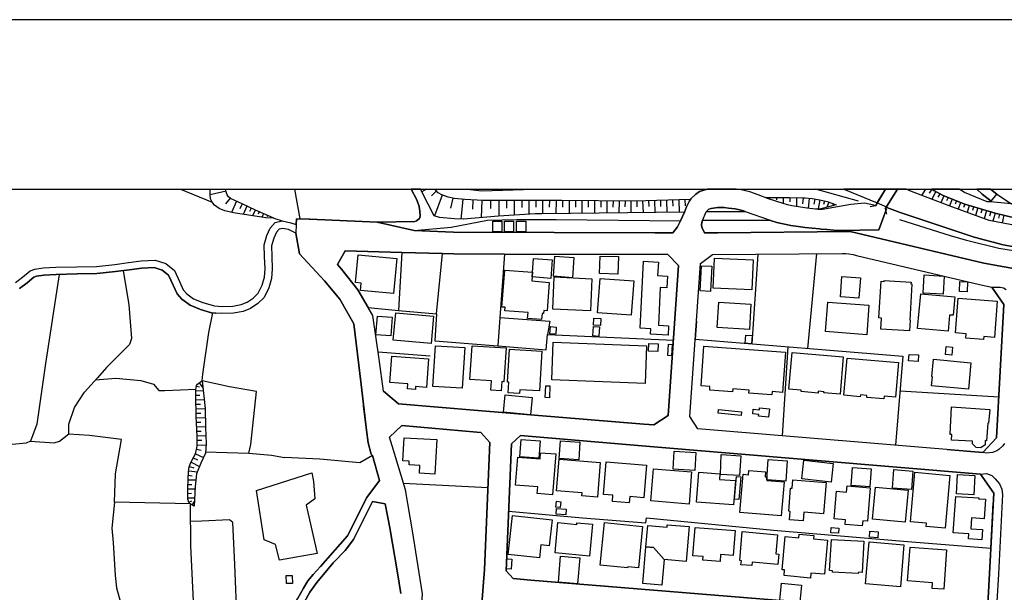
# Model space of a CAD drawing. Extents: x -10 to 410, y -24 to 273.
# Drawn here: x 72 to 208, y 194 to 273 of the extents above; entities that cross this region are included whole.
import ezdxf

# ---------------------------------------------------------------- set-up
doc = ezdxf.new("R2010")
doc.units = 0
for name, color, linetype in [('05_DM_LINE', 7, 'Continuous'), ('06_HOUSE_POLY', 160, 'Continuous'), ('07_HODO_POLY', 1, 'Continuous'), ('08_ROAD_LINE', 3, 'Continuous'), ('09_ROAD_POLY', 5, 'Continuous'), ('12_KASEN_LINE', 4, 'Continuous'), ('13_KASEN_POLY', 253, 'Continuous'), ('印刷レイアウト', 1, 'Continuous'), ('印刷用フレーム', 1, 'Continuous'), ('背景', 3, 'Continuous')]:
    doc.layers.add(name, color=color, linetype=linetype)

msp = doc.modelspace()

# ---------------------------------------------------------------- linework, layer by layer
at = {"layer": '05_DM_LINE', "color": 253}
for p, q in [((93.886431, 249.647122), (98.261875, 247.856706)), ((109.696147, 249.647122), (110.402563, 245.520759)), ((127.979268, 249.647122), (127.332107, 249.280564)), ((185.801751, 249.647122), (190.402504, 247.731821)), ((193.200266, 249.647122), (191.517681, 246.905515)), ((194.876305, 249.647122), (194.761928, 249.485719)), ((197.094602, 249.647122), (196.552861, 248.78068)), ((197.96311, 249.645744), (197.613433, 249.081437)), ((206.087679, 249.647122), (206.988572, 248.930887)), ((100.197502, 249.350844), (97.978688, 248.835285)), ((100.758019, 248.395863), (100.127049, 247.620372)), ((129.341976, 249.405621), (128.65244, 248.710228)), ((130.123151, 248.831323), (129.082216, 245.927108)), ((131.597824, 248.395863), (131.297068, 247.001289)), ((175.502121, 248.475962), (175.507978, 248.260988)), ((176.443494, 248.485608), (176.447456, 248.165386)), ((177.377115, 248.495426), (177.386933, 247.661369)), ((178.318487, 248.505245), (178.297127, 247.876343)), ((179.248146, 248.481818), (179.213006, 247.241584)), ((180.133019, 248.450468), (180.078242, 247.600907)), ((180.982579, 248.370369), (180.838057, 246.995432)), ((198.543092, 249.311914), (197.972757, 248.241523)), ((199.091896, 249.017014), (198.828346, 248.516958)), ((199.648623, 248.73176), (199.238485, 247.766961)), ((200.222748, 248.485608), (200.023622, 248.016903)), ((206.988572, 248.930887), (209.023589, 247.606764)), ((101.652538, 247.956441), (100.927862, 246.415278)), ((102.422, 247.591089), (102.113491, 246.92119)), ((103.091899, 247.280686), (102.562732, 246.141909)), ((103.658445, 247.016964), (103.433824, 246.530516)), ((133.007902, 248.216201), (132.72282, 245.505256)), ((134.373193, 248.14196), (134.318589, 246.866585)), ((135.648568, 248.085288), (135.543148, 245.696631)), ((136.841949, 248.081326), (136.841949, 246.940655)), ((137.978658, 248.081326), (137.98262, 245.895757)), ((139.068514, 248.081326), (139.072476, 247.020753)), ((140.127192, 248.091144), (140.117373, 246.026671)), ((141.158309, 248.085288), (141.152452, 247.085349)), ((142.15842, 248.075469), (142.148602, 246.145871)), ((143.123219, 248.07168), (143.117362, 247.135992)), ((144.058735, 248.065823), (144.047021, 246.210295)), ((144.988394, 248.061861), (144.982537, 247.141848)), ((145.908407, 248.056005), (145.898588, 246.235616)), ((146.82239, 248.052043), (146.812744, 247.151667)), ((147.722766, 248.046186), (147.71312, 246.255253)), ((148.617285, 248.040329), (148.613496, 247.155629)), ((149.502158, 248.030683), (149.492339, 246.280575)), ((150.382897, 248.026721), (150.37325, 247.161485)), ((151.248305, 248.020865), (151.238486, 246.302106)), ((152.107511, 248.016903), (152.103722, 247.161485)), ((152.963101, 248.011046), (152.953282, 246.321571)), ((153.8087, 248.005189), (153.802843, 247.165275)), ((154.642757, 248.001227), (154.632939, 246.341208)), ((155.472853, 247.991581), (155.463034, 247.171132)), ((156.29313, 247.985725), (156.277455, 246.360673)), ((157.107551, 247.991581), (157.127188, 247.18095)), ((157.912325, 248.016903), (157.96314, 246.385994)), ((158.732602, 248.03654), (158.752067, 247.21609)), ((159.55288, 248.061861), (159.597838, 246.405632)), ((160.382975, 248.085288), (160.40244, 247.25123)), ((161.217033, 248.10682), (161.261819, 246.426991)), ((162.05867, 248.130246), (162.082269, 247.280686)), ((162.908403, 248.155568), (162.953361, 246.446628)), ((163.761925, 248.180889), (163.787246, 247.315826)), ((181.76186, 248.270806), (181.636803, 247.561806)), ((182.466899, 248.145749), (182.212995, 246.895869)), ((183.092011, 248.016903), (182.988486, 247.505134)), ((183.697487, 247.860668), (183.447373, 247.141848)), ((184.287287, 247.651723), (184.222864, 247.485669)), ((190.172027, 247.350966), (189.447523, 247.171132)), ((200.797046, 248.241523), (200.437722, 247.311864)), ((201.383057, 248.016903), (201.203223, 247.555949)), ((201.963211, 247.790388), (201.607677, 246.876232)), ((202.547154, 247.561806), (202.373177, 247.11067)), ((203.148668, 247.386106), (202.863414, 246.415278)), ((203.748115, 247.210234), (203.597909, 246.700532)), ((204.347906, 247.036428), (204.037158, 245.981713)), ((104.228608, 246.751347), (103.853609, 245.950534)), ((104.797049, 246.495376), (104.652527, 246.171193)), ((105.367384, 246.241473), (105.152582, 245.755197)), ((105.943576, 245.991531), (105.86744, 245.831334)), ((106.511845, 245.741589), (106.463097, 245.630141)), ((106.808812, 245.610676), (107.988413, 245.235677)), ((191.517681, 246.905515), (191.693553, 246.177049)), ((204.943563, 246.856767), (204.783366, 246.311925)), ((205.543009, 246.680895), (205.212969, 245.546252)), ((206.142801, 246.505195), (205.972957, 245.915394)), ((206.742247, 246.33139), (206.412207, 245.190719)), ((207.353752, 246.186868), (207.216981, 245.626351)), ((207.957332, 246.040451), (207.703429, 244.95628)), ((124.547092, 240.876253), (124.072358, 232.831439)), ((129.347833, 232.347058), (130.177928, 240.70641)), ((173.068506, 228.200541), (173.933742, 240.630273)), ((180.793099, 227.56182), (182.023687, 240.70641)), ((138.142817, 231.835289), (137.832241, 227.911498)), ((121.261849, 227.085192), (128.463132, 226.520885)), ((177.302873, 215.440769), (178.072507, 227.786441)), ((193.972829, 226.485745), (192.93775, 214.120436)), ((96.492301, 222.780545), (96.972892, 222.110646)), ((96.023596, 221.075567), (96.558792, 221.075567)), ((96.027558, 221.700507), (97.023535, 221.696545)), ((96.097838, 222.321658), (96.533298, 222.235703)), ((193.572508, 221.690689), (207.257978, 220.86645)), ((96.033415, 220.450454), (97.1622, 220.471986)), ((96.043061, 219.825514), (96.636823, 219.835333)), ((96.05288, 219.200574), (97.308789, 219.221933)), ((96.062698, 218.575461), (96.693495, 218.58528)), ((96.078201, 217.946559), (97.332216, 217.995479)), ((96.103695, 217.321619), (96.722778, 217.34694)), ((96.127121, 216.700468), (97.357537, 216.745426)), ((96.152443, 216.075528), (96.767737, 216.097059)), ((96.177936, 215.450587), (97.412314, 215.495374)), ((96.187755, 214.200534), (97.437636, 214.120436)), ((96.197401, 214.825475), (96.818552, 214.84115)), ((95.943498, 212.9603), (97.072456, 212.446636)), ((96.091981, 213.565776), (96.728635, 213.450537)), ((95.353697, 211.802059), (96.533298, 211.200545)), ((95.652559, 212.391859), (96.222895, 212.100921)), ((95.023657, 210.581462), (96.228752, 210.466051)), ((95.133039, 211.196583), (95.752123, 211.001246)), ((94.93374, 209.335371), (96.011883, 209.32159)), ((94.963024, 209.960311), (95.517684, 209.905534)), ((124.761894, 208.876312), (136.478663, 208.255161)), ((94.912208, 208.085318), (95.898539, 208.075499)), ((94.922027, 208.710258), (95.433796, 208.706296)), ((94.922027, 207.460205), (95.398656, 207.466062)), ((94.922027, 206.835265), (95.838078, 206.85094)), ((95.037265, 206.231684), (95.433796, 206.421164)), ((95.511827, 205.841182), (95.812584, 206.341066))]:
    msp.add_line(p, q, dxfattribs=at)
for points in [[(106.808812, 245.610676), (105.707243, 245.671137), (101.216905, 246.341208), (100.043161, 246.641965), (99.222884, 246.95633), (98.57245, 247.415389), (98.261875, 247.856706), (98.05293, 248.305946), (97.972831, 248.860607), (97.98954, 249.647122)], [(106.808812, 245.610676), (104.59775, 246.581331), (104.277528, 246.725853), (102.41821, 247.591089), (100.808834, 248.356761), (100.533398, 248.581382), (100.353737, 248.870425), (100.248145, 249.130185), (100.183721, 249.411477), (100.199396, 249.647122)], [(164.517779, 248.200526), (164.408397, 248.026721), (164.007905, 247.196625), (163.697502, 246.456447), (143.998273, 246.210295), (143.037264, 246.200476), (137.94748, 245.895757), (133.072498, 245.495437), (133.027539, 245.495437), (131.832263, 245.536434), (129.757971, 245.725914), (129.033295, 245.940716), (128.183735, 247.585232), (127.146072, 249.647122)], [(164.517779, 248.200526), (156.828326, 247.985725), (146.693544, 248.052043), (139.992316, 248.091144), (135.802908, 248.081326), (133.273519, 248.190708), (131.847766, 248.341086), (130.94739, 248.536423), (130.103687, 248.835285), (129.603631, 249.141899), (129.257916, 249.485719), (129.166276, 249.647122)], [(190.172027, 247.350966), (190.402504, 247.731821), (191.567463, 249.647122)], [(280.203396, 219.620359), (277.543094, 224.061776), (274.597881, 227.755263), (272.193549, 230.221951), (271.668172, 229.725857), (264.636732, 234.210338), (260.152596, 235.995414), (254.742418, 237.626322), (253.117367, 238.120521), (252.892746, 237.15555), (247.068468, 238.370463), (240.478689, 239.431036), (233.777634, 240.641987), (233.033493, 240.780652), (232.927729, 240.096973), (224.507916, 241.950434), (219.257935, 242.960192), (215.998185, 243.641976), (213.228673, 244.026621), (210.033347, 244.526676), (205.912324, 245.286492), (200.398448, 247.325472), (195.142783, 249.315704), (194.404499, 249.647122)], [(280.203396, 219.620359), (277.543094, 224.061776), (274.597881, 227.755263), (272.193549, 230.221951), (271.668172, 229.725857), (264.636732, 234.210338), (260.152596, 235.995414), (254.742418, 237.626322), (253.117367, 238.120521), (252.892746, 237.15555), (247.068468, 238.370463), (240.478689, 239.431036), (233.777634, 240.641987), (233.033493, 240.780652), (232.927729, 240.096973), (224.507916, 241.950434), (219.257935, 242.960192), (215.998185, 243.641976), (213.228673, 244.026621), (210.033347, 244.526676), (205.912324, 245.286492), (200.398448, 247.325472), (195.142783, 249.315704), (194.404499, 249.647122)], [(209.822507, 245.597068), (206.752238, 246.325533), (202.558868, 247.555949), (200.793256, 248.241523), (199.546993, 248.770862), (198.252154, 249.466082), (197.961905, 249.647122)], [(206.197578, 247.960231), (204.957343, 248.946562), (204.230084, 249.647122)], [(174.933681, 248.466143), (178.248207, 248.505245), (180.062739, 248.456325), (180.412244, 248.431003), (181.412183, 248.325583), (182.45329, 248.151606), (183.46701, 247.940766), (184.123128, 247.710289), (184.732566, 247.47585)], [(184.732566, 247.47585), (182.607631, 246.92119), (181.873136, 246.876232), (180.697498, 247.011107), (178.57239, 247.335291), (177.972772, 247.472061), (177.402436, 247.655512), (175.353638, 248.311803), (174.933681, 248.466143)], [(276.652536, 217.6067), (275.353735, 219.030558), (272.728573, 221.276761), (268.13316, 226.206348), (268.613406, 226.68091), (267.613295, 227.802116), (264.412457, 229.950477), (258.636754, 232.145865), (252.092106, 233.716139), (252.347732, 234.850954), (241.172187, 236.30599), (232.533266, 237.491447), (232.683816, 238.475883), (219.127021, 239.991553), (212.947553, 240.995454), (207.847778, 241.905648), (203.828385, 242.975867), (193.578365, 246.395813), (191.757977, 247.106708), (191.687697, 247.18095)], [(138.777576, 240.641987), (138.142817, 231.835289), (145.04696, 231.315769), (144.738452, 229.475916)], [(115.642726, 239.180922), (116.18774, 238.5658), (118.437732, 235.677087), (119.867274, 233.22194), (124.072358, 232.831439), (129.347833, 232.347058), (129.107537, 228.606718), (137.832241, 227.911498), (144.537259, 227.376302), (144.738452, 229.475916), (162.168224, 228.710243), (162.882909, 239.075502)], [(77.062652, 237.831306), (75.171984, 225.450494), (73.966889, 217.071677), (73.117329, 214.690771), (72.502035, 214.401728), (68.127108, 214.005197), (62.273546, 214.130254), (57.183762, 214.591208), (54.943589, 215.106767), (54.46696, 215.770809), (54.30883, 220.956367), (54.158279, 222.905602), (53.777596, 223.046162), (47.30874, 223.165362), (41.168202, 223.241498), (40.261797, 223.001375), (39.797054, 221.235764), (39.24825, 214.575533), (39.533332, 214.100971), (43.773556, 213.401617), (43.58218, 212.450426), (41.482567, 206.680924), (39.547112, 206.966178)], [(85.937735, 238.356855), (86.732518, 233.585225), (87.107517, 228.927112), (86.80297, 228.100978), (83.632966, 224.911509), (82.398588, 223.501259)], [(97.347891, 213.225917), (103.367334, 213.026618), (103.607629, 214.21621), (104.408442, 221.600944), (100.662245, 222.235703), (96.86351, 223.052018), (96.963074, 223.985639), (97.818491, 229.780634), (98.373151, 232.495369)], [(165.357521, 231.360727), (165.183716, 228.850975), (183.287348, 227.356837), (193.972829, 226.485745)], [(95.238459, 206.005169), (84.742287, 206.216181), (84.8732, 210.161504), (85.703296, 214.927105), (81.2872, 215.481765), (78.4338, 215.661427), (78.427943, 217.040327), (79.177941, 219.370417), (80.597837, 221.471925), (82.398588, 223.501259)], [(82.123153, 223.190683), (84.912302, 223.4563), (88.398566, 223.110585), (90.142818, 222.600883), (90.86336, 221.735647), (91.732558, 221.735647), (96.033415, 221.905663)], [(95.783301, 205.680986), (95.697518, 205.731801), (95.238459, 206.005169), (95.078262, 206.151758), (94.982661, 206.356741), (94.922027, 206.66146), (94.912208, 207.880162), (94.937702, 209.677124), (95.058797, 210.956288), (95.277561, 211.651681), (95.728696, 212.536381), (95.802938, 212.655581), (96.011883, 213.110678), (96.17208, 213.995379), (96.203258, 214.485616), (96.183793, 215.36067), (96.072344, 218.145858), (96.023596, 220.960329), (96.027558, 221.802138), (96.047023, 222.071544), (96.113513, 222.3959), (96.261825, 222.616558), (96.787202, 222.995519), (96.86351, 223.052018)], [(96.86351, 223.052018), (97.302932, 219.24536), (97.363394, 216.58144), (97.463129, 214.391909), (97.328254, 213.011115), (96.713132, 211.630149), (96.097838, 210.155648), (95.91232, 208.391931), (95.783301, 205.680986)], [(120.312725, 212.886058), (119.886911, 214.485616), (119.652473, 216.206441), (119.252153, 219.581429)], [(73.117329, 214.690771), (76.386896, 214.485616), (77.127075, 214.680953), (78.4338, 215.696567)], [(200.117329, 213.520817), (205.027623, 213.106717), (206.953432, 215.145869)], [(103.367334, 213.026618), (106.472743, 212.761001), (108.312596, 212.446636)], [(120.478606, 212.686759), (118.722814, 211.690782), (113.207216, 212.222016), (108.312596, 212.446636)], [(107.617376, 198.216153), (107.023614, 200.366581), (105.482623, 201.026662), (104.433763, 207.841233), (112.062755, 210.325491), (112.322515, 209.09697), (112.48254, 206.690743), (111.308796, 205.815689), (112.832217, 199.100853), (107.617376, 198.216153)], [(84.742287, 206.216181), (84.392782, 202.645856), (84.547122, 200.630131), (84.822385, 196.046259), (85.017722, 194.346966), (85.623197, 192.171216), (86.28724, 190.860701), (87.092014, 189.436844), (87.457194, 188.71613), (87.683709, 188.341131), (88.058708, 187.616455), (88.283328, 187.290377)], [(95.238459, 206.005169), (95.252067, 200.196566), (95.636884, 192.505218), (95.857543, 187.636092), (95.857543, 187.306052)], [(139.347911, 204.975947), (149.588113, 204.075571), (158.377068, 203.37036), (158.43374, 204.061791), (176.043174, 202.370421), (194.043108, 200.841143), (206.142801, 199.847061), (206.478697, 206.130226)], [(101.927973, 187.866569), (101.748139, 189.556044), (101.412242, 197.600859), (101.133017, 203.440812), (100.672064, 203.80203), (96.828198, 203.581372), (95.242421, 203.575515)]]:
    msp.add_lwpolyline(points, dxfattribs=at)
at = {"layer": '06_HOUSE_POLY', "color": 255}
for points in [[(138.416185, 243.747396), (137.142706, 243.747396), (137.142706, 245.216212), (138.416185, 245.216212), (138.416185, 243.747396)], [(140.041237, 243.716045), (138.767757, 243.716045), (138.767757, 245.186757), (140.041237, 245.186757), (140.041237, 243.716045)], [(141.711074, 243.741539), (140.437595, 243.741539), (140.437595, 245.21225), (141.711074, 245.21225), (141.711074, 243.741539)], [(123.396602, 235.167386), (118.801017, 235.606807), (118.896619, 236.616565), (118.127157, 236.692702), (118.492337, 240.532605), (123.861518, 240.016874), (123.396602, 235.167386)], [(148.181825, 237.3626), (145.550978, 237.557937), (145.761818, 240.366551), (148.386808, 240.177071), (148.181825, 237.3626)], [(154.48256, 237.872475), (151.931812, 237.956363), (152.017767, 240.372408), (154.566621, 240.286453), (154.48256, 237.872475)], [(145.175979, 237.26097), (142.586129, 237.466125), (142.787322, 240.036511), (145.380962, 239.831356), (145.175979, 237.26097)], [(161.425978, 229.411492), (158.986506, 229.542234), (159.027502, 230.292231), (157.546973, 230.366473), (158.03721, 239.641876), (160.08618, 239.536456), (159.986445, 237.657501), (161.341918, 237.587221), (161.255962, 235.946666), (160.361443, 235.997309), (160.08618, 230.776611), (161.492296, 230.702542), (161.425978, 229.411492)], [(167.326393, 235.471932), (165.877041, 235.546174), (166.056875, 239.03261), (167.506055, 238.956302), (167.326393, 235.471932)], [(173.050936, 235.692763), (167.681755, 235.921172), (167.861416, 240.071651), (173.232665, 239.841174), (173.050936, 235.692763)], [(143.912318, 231.552102), (141.966873, 231.702481), (142.031468, 232.52672), (138.816505, 232.776662), (138.851817, 233.261042), (138.39672, 233.296182), (138.79704, 238.427135), (142.631087, 238.126378), (142.537208, 236.917322), (144.982537, 236.721985), (144.671962, 232.78648), (144.220827, 232.82162), (144.191543, 232.401663), (143.982598, 232.417338), (143.912318, 231.552102)], [(150.672112, 232.760986), (145.457271, 233.0111), (145.672073, 237.471982), (150.886914, 237.227897), (150.672112, 232.760986)], [(187.877077, 234.526598), (185.31272, 234.706432), (185.50599, 237.536405), (188.076375, 237.356744), (187.877077, 234.526598)], [(199.527528, 235.06765), (196.771624, 235.231809), (196.922002, 237.751207), (199.681868, 237.581364), (199.527528, 235.06765)], [(156.332232, 232.16154), (151.662233, 232.507083), (152.01191, 237.25718), (156.681737, 236.911465), (156.332232, 232.16154)], [(194.880956, 229.991474), (190.902559, 230.241588), (191.002123, 231.776723), (190.636943, 231.802044), (190.951308, 236.872363), (191.377121, 236.847042), (191.38694, 236.96228), (195.09593, 236.727842), (195.082149, 236.501326), (195.220814, 236.491508), (194.912306, 231.477861), (194.970873, 231.472004), (194.880956, 229.991474)], [(202.851701, 235.411471), (201.797157, 235.456429), (201.85159, 236.852898), (202.906478, 236.80794), (202.851701, 235.411471)], [(200.226883, 229.942726), (196.005952, 230.337189), (196.457259, 235.132246), (201.156369, 234.692651), (200.916246, 232.147759), (200.441512, 232.192718), (200.226883, 229.942726)], [(172.716934, 230.186811), (168.256052, 230.442782), (168.457246, 233.962291), (172.916233, 233.702531), (172.716934, 230.186811)], [(188.95143, 229.462307), (183.265816, 229.882092), (183.566573, 233.981756), (189.255976, 233.561799), (188.95143, 229.462307)], [(205.136833, 228.796198), (202.701495, 228.981717), (202.752138, 229.602867), (201.265923, 229.716211), (201.63696, 234.522808), (207.050928, 234.102851), (206.662321, 229.091098), (205.171973, 229.206337), (205.136833, 228.796198)], [(123.002139, 229.292292), (120.961092, 229.452489), (121.166248, 232.032521), (123.207122, 231.872324), (123.002139, 229.292292)], [(128.611443, 228.237576), (123.361462, 228.71231), (123.707178, 232.501226), (128.957159, 232.026664), (128.611443, 228.237576)], [(145.881018, 229.546195), (145.062636, 229.602867), (145.131021, 230.587303), (145.951298, 230.52667), (145.881018, 229.546195)], [(151.836038, 229.231831), (151.002153, 229.282473), (151.082251, 230.612625), (151.916136, 230.56181), (151.836038, 229.231831)], [(152.08219, 230.75129), (151.101716, 230.782468), (151.127037, 231.747439), (152.111473, 231.716089), (152.08219, 230.75129)], [(172.986513, 228.212255), (172.117315, 228.292353), (172.22084, 229.411492), (173.091933, 229.327432), (172.986513, 228.212255)], [(132.916262, 222.026758), (128.857595, 222.286518), (129.220881, 227.927001), (133.281443, 227.66724), (132.916262, 222.026758)], [(138.306803, 221.657616), (136.881051, 221.747361), (136.967006, 223.057875), (133.967017, 223.251317), (134.271563, 227.927001), (139.005986, 227.616597), (138.701267, 222.93678), (138.390864, 222.956417), (138.306803, 221.657616)], [(158.242365, 222.682876), (145.316539, 223.186894), (145.521695, 228.407591), (158.441664, 227.901679), (158.242365, 222.682876)], [(160.021585, 227.136007), (158.726746, 227.171147), (158.756029, 228.247394), (160.050868, 228.212255), (160.021585, 227.136007)], [(161.890721, 226.546206), (161.386876, 226.587203), (161.515723, 228.132156), (162.021635, 228.087198), (161.890721, 226.546206)], [(175.832161, 221.112602), (172.640797, 221.34704), (172.671975, 221.782501), (170.390805, 221.952516), (170.361522, 221.552024), (167.207193, 221.782501), (167.242333, 222.261024), (166.002098, 222.356798), (166.412237, 227.876358), (177.681833, 227.0423), (177.271695, 221.462279), (175.861445, 221.567699), (175.832161, 221.112602)], [(200.736412, 226.638018), (199.86153, 226.706403), (199.951275, 227.817619), (200.82254, 227.747339), (200.736412, 226.638018)], [(126.422085, 221.876207), (125.336019, 221.962162), (125.386834, 222.632061), (122.881044, 222.827398), (123.162336, 226.48764), (128.261938, 226.096966), (127.961182, 222.161461), (126.451369, 222.276699), (126.422085, 221.876207)], [(140.851695, 221.3119), (139.300886, 221.401645), (139.386841, 222.876318), (139.201322, 222.891994), (139.476758, 227.432974), (143.966923, 227.1615), (143.636883, 221.661405), (140.880979, 221.827459), (140.851695, 221.3119)], [(185.265866, 221.196662), (183.037234, 221.391827), (183.051015, 221.552024), (182.232632, 221.622304), (182.2111, 221.356687), (179.857583, 221.561842), (179.871191, 221.776644), (178.181717, 221.921166), (178.627167, 226.991485), (185.717002, 226.376363), (185.265866, 221.196662)], [(196.08605, 225.757107), (194.756071, 225.841168), (194.816532, 226.737581), (196.140827, 226.651626), (196.08605, 225.757107)], [(191.341981, 220.557941), (188.970894, 220.766886), (188.992426, 221.022857), (188.076375, 221.106745), (188.056738, 220.86266), (185.7971, 221.061787), (186.255987, 226.222023), (193.351678, 225.591054), (192.922074, 220.782562), (191.371265, 220.917265), (191.341981, 220.557941)], [(203.050827, 221.921166), (197.941579, 222.391938), (198.05096, 223.638029), (197.982575, 223.641991), (198.201339, 226.052007), (203.390858, 225.577445), (203.050827, 221.921166)], [(144.996318, 220.716071), (144.425982, 220.741565), (144.50608, 222.376263), (145.076416, 222.346979), (144.996318, 220.716071)], [(142.38683, 218.366516), (138.656481, 218.712231), (138.877139, 221.112602), (142.607661, 220.766886), (142.38683, 218.366516)], [(171.546979, 218.276771), (168.386966, 218.587174), (168.435714, 219.071555), (171.591938, 218.763047), (171.546979, 218.276771)], [(175.345886, 218.007193), (173.982662, 218.151714), (174.006089, 218.391838), (173.18185, 218.477793), (173.246273, 219.126332), (174.086187, 219.042272), (174.117365, 219.307888), (175.470943, 219.161472), (175.345886, 218.007193)], [(204.781299, 213.766969), (204.137066, 213.802109), (203.607555, 214.327486), (203.621335, 214.712303), (200.691626, 214.837188), (200.726766, 215.622325), (200.531429, 215.632144), (200.691626, 219.477904), (205.99225, 219.081373), (205.845833, 217.196562), (205.716987, 217.20638), (205.531296, 214.731768), (205.390736, 214.766908), (205.38109, 214.202429), (204.781299, 213.766969)], [(129.121318, 210.136011), (126.992421, 210.251249), (127.050987, 211.341105), (125.547031, 211.42706), (125.572352, 211.936762), (124.675939, 211.987577), (124.851638, 215.161372), (129.386934, 214.907468), (129.121318, 210.136011)], [(143.515788, 212.331398), (140.906472, 212.532591), (141.091991, 214.936751), (143.701306, 214.731768), (143.515788, 212.331398)], [(149.066526, 212.126242), (146.367293, 212.286439), (146.511815, 214.737625), (149.211047, 214.577428), (149.066526, 212.126242)], [(145.425921, 207.276754), (143.300986, 207.442635), (143.371266, 208.352829), (140.310643, 208.59123), (140.617429, 212.497451), (143.707163, 212.257156), (143.771586, 213.09707), (145.86741, 212.932912), (145.425921, 207.276754)], [(165.152538, 210.632104), (162.156338, 210.807977), (162.30086, 213.296197), (165.301021, 213.122392), (165.152538, 210.632104)], [(171.332178, 209.932922), (168.685655, 210.061769), (168.777467, 212.846956), (171.531477, 212.667295), (171.332178, 209.932922)], [(151.640701, 206.917258), (149.505948, 207.097092), (149.54126, 207.532552), (145.970935, 207.821596), (146.332153, 212.202379), (152.037231, 211.737636), (151.640701, 206.917258)], [(156.060758, 206.137977), (153.716888, 206.317639), (153.781483, 207.221977), (152.49629, 207.32154), (152.842006, 211.807916), (158.435635, 211.376245), (158.091987, 206.856797), (156.127077, 207.007175), (156.060758, 206.137977)], [(177.756075, 209.157604), (175.117304, 209.341227), (175.310746, 212.161382), (177.951412, 211.977931), (177.756075, 209.157604)], [(184.031489, 209.022728), (179.95129, 209.456293), (180.226725, 212.042354), (184.300895, 211.606722), (184.031489, 209.022728)], [(164.341907, 205.981742), (159.060748, 206.407556), (159.421966, 210.876362), (164.701402, 210.446586), (164.341907, 205.981742)], [(170.5119, 205.847039), (165.357521, 206.247359), (165.681877, 210.411446), (168.607624, 210.186826), (168.54699, 209.401689), (170.777517, 209.227884), (170.5119, 205.847039)], [(177.127173, 204.337226), (171.377136, 204.811788), (171.816558, 210.106727), (172.592049, 210.042304), (172.636835, 210.616602), (174.947461, 210.427121), (174.890789, 209.751366), (175.136941, 209.731729), (175.095945, 209.241492), (177.51578, 209.042365), (177.127173, 204.337226)], [(189.38689, 208.362648), (186.791182, 208.557985), (186.982558, 211.057918), (189.57637, 210.862581), (189.38689, 208.362648)], [(195.156391, 207.971974), (192.531401, 208.177129), (192.736556, 210.763018), (195.361546, 210.552006), (195.156391, 207.971974)], [(199.82639, 202.62243), (197.185725, 202.852907), (197.232578, 203.321612), (195.021688, 203.516949), (195.630953, 210.382163), (200.476652, 209.952387), (199.82639, 202.62243)], [(171.246223, 206.597036), (170.636957, 206.651641), (170.916182, 209.792362), (171.521658, 209.737585), (171.246223, 206.597036)], [(180.17212, 203.642006), (178.271634, 203.792384), (178.367407, 204.966128), (178.152433, 204.981803), (178.412193, 208.186776), (178.646632, 208.167311), (178.742406, 209.341227), (183.341953, 208.966056), (182.992448, 204.62627), (180.265827, 204.852785), (180.17212, 203.642006)], [(203.791178, 207.257117), (201.386846, 207.391992), (201.537397, 210.052123), (203.941729, 209.917247), (203.791178, 207.257117)], [(188.336136, 202.933005), (185.957125, 203.137988), (186.011902, 203.80203), (184.461092, 203.936906), (184.791132, 207.763029), (186.166242, 207.641934), (186.236522, 208.481676), (189.451313, 208.202451), (189.05685, 203.581372), (188.396597, 203.642006), (188.336136, 202.933005)], [(194.281337, 203.462172), (189.777563, 203.872483), (190.181845, 208.317689), (194.685791, 207.907551), (194.281337, 203.462172)], [(146.496312, 205.487543), (145.86741, 205.561785), (145.961117, 206.356741), (146.591914, 206.282499), (146.496312, 205.487543)], [(204.922203, 201.0227), (203.060818, 201.147757), (203.107671, 201.827474), (200.941395, 201.971996), (201.281426, 207.036458), (204.476752, 206.817695), (204.467106, 206.712275), (205.425876, 206.647852), (205.242253, 203.921231), (203.482498, 204.042326), (203.380868, 202.558006), (205.01591, 202.446558), (204.922203, 201.0227)], [(147.277488, 204.462283), (145.935623, 204.567703), (145.996257, 205.376267), (147.336054, 205.266885), (147.277488, 204.462283)], [(143.605705, 198.497445), (139.297096, 198.96615), (139.886896, 204.392003), (145.371316, 203.796174), (144.982537, 200.192776), (143.800869, 200.317661), (143.605705, 198.497445)], [(150.560664, 198.763062), (145.781455, 199.206445), (146.171956, 203.397748), (148.781444, 203.151769), (148.800909, 203.372427), (150.970802, 203.167272), (150.560664, 198.763062)], [(157.322352, 197.122335), (155.851641, 197.272713), (155.836138, 197.126297), (152.021729, 197.51697), (152.621175, 203.40171), (157.906468, 202.862553), (157.322352, 197.122335)], [(160.877174, 198.266968), (159.421966, 199.966089), (158.361565, 200.057901), (158.617364, 203.001218), (161.291102, 202.766951), (161.322453, 203.10681), (164.357582, 202.841193), (163.93573, 197.997389), (160.877174, 198.266968)], [(168.640869, 198.022711), (166.261858, 198.212191), (166.296998, 198.702428), (164.881064, 198.817666), (165.19164, 202.741458), (170.716884, 202.302036), (170.447477, 198.84695), (168.717006, 198.981825), (168.640869, 198.022711)], [(173.060754, 197.436872), (171.537333, 197.567613), (171.586081, 198.112627), (171.377136, 198.132092), (171.720785, 202.147868), (176.617299, 201.722054), (176.386822, 199.081388), (176.771639, 199.046248), (176.646582, 197.616534), (173.105713, 197.921252), (173.060754, 197.436872)], [(185.047103, 201.927037), (183.98653, 201.997317), (184.037345, 202.712174), (185.091889, 202.641895), (185.047103, 201.927037)], [(190.515847, 201.29624), (189.341931, 201.36652), (189.390852, 202.202473), (190.560634, 202.132193), (190.515847, 201.29624)], [(181.166203, 195.716219), (177.502171, 196.046259), (177.576413, 196.846899), (177.256019, 196.876355), (177.672015, 201.456437), (179.547008, 201.286422), (179.591966, 201.80198), (181.611481, 201.616462), (181.566523, 201.137938), (183.541252, 200.962238), (183.117333, 196.231778), (181.230626, 196.401621), (181.166203, 195.716219)], [(187.787332, 196.341159), (184.217007, 196.546143), (184.226826, 196.731833), (183.810658, 196.757155), (184.05681, 201.077477), (188.550937, 200.817716), (188.306852, 196.487576), (187.796978, 196.516859), (187.787332, 196.341159)], [(193.621257, 194.497344), (188.810697, 194.907483), (189.306791, 200.74158), (194.11735, 200.337298), (193.621257, 194.497344)], [(160.877174, 198.266968), (160.566599, 194.741602), (157.921971, 194.972078), (158.361565, 200.057901), (159.421966, 199.966089), (160.877174, 198.266968)], [(199.621235, 194.157486), (198.01582, 194.272724), (198.076282, 195.071642), (194.627052, 195.321583), (194.966911, 199.997439), (200.015698, 199.632087), (199.621235, 194.157486)], [(139.701378, 196.952492), (139.031479, 196.991593), (139.107616, 198.388063), (139.771658, 198.347066), (139.701378, 196.952492)], [(148.902539, 194.92712), (146.236552, 195.141922), (146.531452, 198.731711), (149.197439, 198.512948), (148.902539, 194.92712)], [(108.556854, 194.966222), (108.53136, 196.057973), (109.355599, 196.077437), (109.381093, 194.981725), (108.556854, 194.966222)], [(179.69153, 192.407549), (176.925979, 192.66731), (177.140781, 195.001362), (179.906331, 194.741602), (179.69153, 192.407549)]]:
    msp.add_lwpolyline(points, close=True, dxfattribs=at)
at = {"layer": '07_HODO_POLY', "color": 253}
msp.add_lwpolyline([(208.043115, 214.386053), (207.808849, 214.071688), (207.257978, 213.552167), (206.963078, 213.370439), (206.732601, 213.245382), (206.398427, 213.110678), (205.982604, 213.056074), (205.982604, 213.056074), (205.533363, 213.046255), (205.027623, 213.106717), (206.953432, 215.145869), (207.933906, 233.645859), (206.302998, 236.061905), (206.908301, 236.065694), (207.467095, 236.036411), (207.918058, 235.940809), (208.277382, 235.722046)], dxfattribs=at)
msp.add_lwpolyline([(205.748337, 190.196659), (205.002129, 190.180984), (204.353762, 190.331363), (205.687703, 191.210206), (206.54691, 207.471918), (204.722732, 210.120508), (205.558857, 210.190788), (206.277504, 209.921209), (206.773598, 209.460255), (207.357541, 208.76693), (207.677935, 208.036397), (207.761995, 207.241442), (207.742358, 206.427021), (207.207335, 196.245386), (206.982715, 192.456297), (206.966867, 191.690797), (206.787378, 190.911517), (206.386713, 190.471922), (205.748337, 190.196659)], close=True, dxfattribs=at)
at = {"layer": '08_ROAD_LINE', "color": 253}
for p, q in [((191.56798, 249.647122), (190.172027, 247.350966)), ((193.200266, 249.647122), (191.517681, 246.905515)), ((172.107669, 246.55601), (166.722812, 246.491587)), ((166.197435, 245.280636), (175.568612, 245.321632)), ((120.478606, 212.686759), (120.312725, 212.886058))]:
    msp.add_line(p, q, dxfattribs=at)
for points in [[(126.927825, 247.225909), (126.607604, 248.151606), (125.855539, 249.647122)], [(129.033295, 245.940716), (128.183735, 247.585232), (127.146072, 249.647122)], [(163.697502, 246.456447), (164.007905, 247.196625), (164.408397, 248.026721), (164.582202, 248.302157), (165.267776, 248.950524), (165.797115, 249.296239), (166.693529, 249.600958), (166.871296, 249.647122)], [(190.172027, 247.350966), (189.963082, 247.415389), (188.632931, 247.716146), (186.738472, 247.516847), (182.832251, 246.802162), (182.216957, 246.835235), (180.697498, 247.011107), (178.57239, 247.335291), (177.972772, 247.472061), (177.402436, 247.655512), (175.353638, 248.311803), (173.922028, 248.846998), (172.767749, 249.25128), (171.572473, 249.540324), (170.864334, 249.647122)], [(209.822507, 245.597068), (206.752238, 246.325533), (202.558868, 247.555949), (200.793256, 248.241523), (199.546993, 248.770862), (198.252154, 249.466082), (197.961905, 249.647122)], [(267.933689, 236.151649), (266.857441, 236.761087), (266.091941, 237.255113), (264.94369, 237.895901), (264.457243, 238.106741), (262.508008, 238.755108), (260.062679, 239.575557), (259.488382, 239.811891), (258.802808, 240.030655), (255.717036, 240.546213), (247.988308, 241.876364), (244.847759, 242.431025), (238.963192, 243.475922), (235.591821, 243.856778), (228.917982, 244.446578), (220.818563, 245.315776), (215.322602, 246.010996), (209.912424, 247.036428), (209.023589, 247.606764), (206.082167, 247.905626), (205.62707, 247.885989), (202.523728, 249.161363), (201.748581, 249.647122)], [(126.367308, 245.155579), (126.572464, 245.241534), (127.011886, 245.581392), (127.103697, 245.911433), (127.047026, 246.575475), (126.927825, 247.225909)], [(172.107669, 246.55601), (171.90837, 246.616471), (171.31857, 246.790449), (170.716884, 246.901725), (169.812718, 247.020753), (169.207243, 247.081387), (168.297049, 247.120489), (167.392711, 246.966149), (167.097811, 246.860729), (166.842013, 246.645755), (166.722812, 246.491587)], [(163.697502, 246.456447), (143.998273, 246.210295), (143.037264, 246.200476), (137.94748, 245.895757), (133.072498, 245.495437), (133.027539, 245.495437), (131.832263, 245.536434), (129.757971, 245.725914), (129.033295, 245.940716)], [(191.517681, 246.905515), (191.703372, 246.846948), (191.658413, 246.76685), (190.636943, 243.985624), (185.392818, 243.927058), (184.402525, 243.972016), (183.408443, 244.046258), (182.648627, 244.110681), (182.41815, 244.136003), (181.422001, 244.231776), (180.427919, 244.347015), (179.437626, 244.472072), (178.447506, 244.610737), (176.507917, 245.011057), (176.498271, 245.016914), (175.623216, 245.302167), (175.568612, 245.321632)], [(98.588125, 233.4817), (99.617348, 233.386099), (101.117342, 233.440704), (102.287297, 233.665324), (103.127039, 233.975899), (103.957134, 234.540378), (104.633062, 235.225952), (105.207187, 236.346986), (105.511906, 237.427024), (105.597861, 238.591121), (105.517763, 240.296271), (105.498126, 241.936826), (105.863478, 243.200487), (106.322365, 244.251241), (107.017757, 245.0052), (107.988413, 245.235677), (109.183689, 244.981774), (109.921973, 244.74544)], [(109.857549, 243.561877), (108.85761, 244.026621), (107.998231, 244.210244), (107.547096, 244.106719), (107.172097, 243.700543), (106.808812, 242.860628), (106.502199, 241.802123), (106.517702, 240.325555), (106.5978, 238.575446), (106.502199, 237.251324), (106.142703, 235.981806), (105.453339, 234.630295), (104.603606, 233.770744), (103.591954, 233.075524), (102.552913, 232.700525), (101.232581, 232.446621), (99.588064, 232.380131), (98.777433, 232.45644)], [(109.921973, 244.74544), (109.966931, 245.530577), (111.703259, 245.501294), (111.802823, 245.495437), (121.152467, 245.081337), (126.367308, 245.155579)], [(126.242424, 243.901736), (131.383023, 244.356833), (136.421992, 245.33524), (140.492372, 245.446517), (143.863398, 245.427052), (145.953365, 245.427052), (163.172125, 245.266855)], [(162.097772, 243.575486), (162.742349, 244.430903), (163.172125, 245.266855)], [(166.197435, 245.280636), (166.092015, 245.001238), (166.052913, 244.686873), (166.133012, 244.38026), (166.482517, 243.575486)], [(120.312725, 212.886058), (119.886911, 214.485616), (119.652473, 216.206441), (118.898513, 222.561781), (117.898574, 230.971948), (115.978623, 234.386038), (113.85765, 236.92714), (110.386888, 240.680916), (109.857549, 243.561877)], [(126.242424, 243.901736), (131.717025, 243.661441), (159.578201, 243.575486), (162.097772, 243.575486)], [(166.482517, 243.575486), (168.31858, 243.575486), (186.683695, 243.751358), (205.171973, 239.360756), (210.818484, 238.37632), (215.863482, 237.501265), (250.933865, 231.37623)], [(121.998238, 221.616447), (124.078215, 219.891832), (135.088051, 218.956316), (158.097843, 217.056002), (159.472781, 216.940763), (161.44751, 218.276771), (162.882909, 239.075502), (161.382914, 240.571535), (138.777576, 240.641987), (131.748203, 240.661452), (130.177928, 240.70641), (124.547092, 240.876253), (116.677977, 241.10673), (115.642726, 239.180922)], [(205.027623, 213.106717), (165.562676, 216.4271), (164.443537, 218.110718), (165.908392, 239.341119), (167.607513, 240.565678), (185.582126, 240.74155), (186.068574, 240.731731), (186.472856, 240.686773), (187.087977, 240.575496), (187.533428, 240.466115), (204.597675, 236.421228), (206.302998, 236.061905), (207.933906, 233.645859), (206.953432, 215.145869), (205.027623, 213.106717)], [(71.037352, 236.710272), (71.992333, 237.446661), (73.047049, 238.325505), (73.712986, 238.561838), (74.853657, 238.725825), (76.627192, 238.82556), (79.537264, 238.880165), (82.232534, 238.936837), (84.773637, 239.206415), (86.662238, 239.460319), (88.433706, 239.696653), (90.35762, 239.806034), (91.841939, 239.315797), (93.062709, 238.350998), (93.773604, 236.725947), (94.24231, 235.700514), (94.752184, 235.141892), (95.703375, 234.450461), (96.982539, 233.921294), (98.386932, 233.495481), (98.588125, 233.4817)], [(71.588051, 235.87053), (72.617273, 236.665313), (73.547104, 237.440804), (73.953281, 237.585326), (74.95322, 237.725886), (76.662332, 237.825449), (79.558796, 237.880226), (82.296958, 237.936898), (84.898522, 238.210266), (86.793152, 238.471921), (88.527585, 238.700503), (90.222744, 238.796277), (91.363416, 238.421278), (92.242432, 237.721924), (92.86341, 236.315808), (93.402568, 235.141892), (94.082113, 234.395856), (95.213137, 233.571617), (96.64268, 232.97596), (98.197451, 232.511045), (98.777433, 232.45644)], [(121.998238, 221.616447), (121.418084, 226.055969), (120.508062, 232.130189), (118.437732, 235.677087), (116.18774, 238.5658), (115.642726, 239.180922)], [(129.523532, 162.085197), (131.248147, 162.936825), (132.472879, 168.776606), (133.64869, 174.446544), (133.957198, 176.370458), (134.50204, 179.991597), (135.117334, 184.411483), (135.392769, 187.665375), (135.607571, 191.575559), (136.023566, 196.880145), (136.728605, 214.526613), (135.478725, 215.915331), (134.93371, 215.960289), (124.547092, 216.847057), (122.828334, 215.25525)], [(129.523532, 162.085197), (124.793072, 163.596905), (123.672038, 165.456395), (123.873231, 166.415337), (124.787215, 170.385982), (126.392802, 179.186823), (126.842042, 185.2669), (127.402559, 193.520832), (126.02745, 202.270858), (125.037329, 207.956299), (123.373176, 213.460183), (122.828334, 215.25525)], [(204.353762, 190.331363), (205.687703, 191.210206), (206.54691, 207.471918), (204.722732, 210.120508), (157.818446, 214.071688), (140.972791, 215.460234), (139.722738, 214.325591), (139.023556, 196.731833), (139.963033, 195.630264), (142.433683, 195.401682), (199.623302, 190.75132), (204.353762, 190.331363)], [(88.283328, 187.290377), (93.103706, 187.221992), (97.68775, 187.366513), (103.11343, 188.005234), (106.347858, 188.581426), (107.213094, 188.97589), (107.578274, 189.222042), (107.953273, 189.626324), (108.742372, 190.516881), (110.07838, 192.846971), (110.943443, 194.302007), (111.543062, 195.346905), (112.287203, 196.225921), (113.267677, 197.301997), (117.008017, 201.575465), (119.687613, 206.876261), (121.453224, 209.245454), (120.478606, 212.686759)], [(124.408427, 193.591112), (123.937655, 196.450541), (122.882939, 202.671178), (122.257998, 205.985704), (120.466893, 206.33142), (117.873253, 201.07162), (116.69348, 199.526667), (115.03725, 197.825479), (112.787259, 195.12039), (111.793176, 193.770774), (111.058682, 192.427014)]]:
    msp.add_lwpolyline(points, dxfattribs=at)
at = {"layer": '09_ROAD_POLY', "color": 7}
for points in [[(210.818484, 238.37632), (205.171973, 239.360756), (186.683695, 243.751358), (168.31858, 243.575486), (166.482517, 243.575486), (166.133012, 244.38026), (166.052913, 244.686873), (166.092015, 245.001238), (166.197435, 245.280636), (166.722812, 246.491587), (166.842013, 246.645755), (167.097811, 246.860729), (167.392711, 246.966149), (168.297049, 247.120489), (169.207243, 247.081387), (169.812718, 247.020753), (170.716884, 246.901725), (171.31857, 246.790449), (171.90837, 246.616471), (172.107669, 246.55601), (175.568612, 245.321632), (175.623216, 245.302167), (176.498271, 245.016914), (176.507917, 245.011057), (178.447506, 244.610737), (179.437626, 244.472072), (180.427919, 244.347015), (181.422001, 244.231776), (182.41815, 244.136003), (182.648627, 244.110681), (183.408443, 244.046258), (184.402525, 243.972016), (185.392818, 243.927058), (190.636943, 243.985624), (191.658413, 246.76685), (191.703372, 246.846948), (191.517681, 246.905515), (193.200266, 249.647122), (191.56798, 249.647122), (190.172027, 247.350966), (189.963082, 247.415389), (188.632931, 247.716146), (186.738472, 247.516847), (182.832251, 246.802162), (182.216957, 246.835235), (180.697498, 247.011107), (178.57239, 247.335291), (177.972772, 247.472061), (177.402436, 247.655512), (175.353638, 248.311803), (173.922028, 248.846998), (172.767749, 249.25128), (171.572473, 249.540324), (170.864334, 249.647122), (166.871296, 249.647122), (166.693529, 249.600958), (165.797115, 249.296239), (165.267776, 248.950524), (164.582202, 248.302157), (164.408397, 248.026721), (164.007905, 247.196625), (163.697502, 246.456447), (163.695435, 246.456447), (163.172125, 245.266855), (162.742349, 244.430903), (162.097772, 243.575486), (159.578201, 243.575486), (131.717025, 243.661441), (126.242424, 243.901736), (126.244318, 243.901736), (121.154534, 245.081337), (121.152467, 245.081337), (111.802823, 245.495437), (111.703259, 245.501294), (109.966931, 245.530577), (109.921973, 244.74544), (109.921973, 244.747335), (109.857549, 243.561877), (110.386888, 240.680916), (113.85765, 236.92714), (115.978623, 234.386038), (117.898574, 230.971948), (118.898513, 222.561781), (119.652473, 216.206441), (119.886911, 214.485616), (120.312725, 212.886058), (120.478606, 212.686759), (121.453224, 209.245454), (119.687613, 206.876261), (117.008017, 201.575465), (113.267677, 197.301997), (112.287203, 196.225921), (111.543062, 195.346905), (110.943443, 194.302007), (110.07838, 192.846971)], [(209.023589, 247.606764), (206.082167, 247.905626), (205.62707, 247.885989), (202.523728, 249.161363), (201.748581, 249.647122), (197.961905, 249.647122), (198.252154, 249.466082), (199.546993, 248.770862), (200.793256, 248.241523), (202.558868, 247.555949), (206.752238, 246.325533), (209.822507, 245.597068)], [(71.037352, 236.710272), (71.992333, 237.446661), (73.047049, 238.325505), (73.712986, 238.561838), (74.853657, 238.725825), (76.627192, 238.82556), (79.537264, 238.880165), (82.232534, 238.936837), (84.773637, 239.206415), (86.662238, 239.460319), (88.433706, 239.696653), (90.35762, 239.806034), (91.841939, 239.315797), (93.062709, 238.350998), (93.773604, 236.725947), (94.24231, 235.700514), (94.752184, 235.141892), (95.703375, 234.450461), (96.982539, 233.921294), (98.386932, 233.495481), (98.588125, 233.4817), (99.617348, 233.386099), (101.117342, 233.440704), (102.287297, 233.665324), (103.127039, 233.975899), (103.957134, 234.540378), (104.633062, 235.225952), (105.207187, 236.346986), (105.511906, 237.427024), (105.597861, 238.591121), (105.517763, 240.296271), (105.498126, 241.936826), (105.863478, 243.200487), (106.322365, 244.251241), (107.017757, 245.0052), (107.988413, 245.235677), (109.183689, 244.981774), (109.921973, 244.747335), (109.857549, 243.561877), (109.857549, 243.561877), (108.85761, 244.026621), (107.998231, 244.210244), (107.547096, 244.106719), (107.172097, 243.700543), (106.808812, 242.860628), (106.502199, 241.802123), (106.517702, 240.325555), (106.5978, 238.575446), (106.502199, 237.251324), (106.142703, 235.981806), (105.453339, 234.630295), (104.603606, 233.770744), (103.591954, 233.075524), (102.552913, 232.700525), (101.232581, 232.446621), (99.588064, 232.380131), (98.777433, 232.45644), (98.197451, 232.511045), (96.64268, 232.97596), (95.213137, 233.571617), (94.082113, 234.395856), (93.402568, 235.141892), (92.86341, 236.315808), (92.242432, 237.721924), (91.363416, 238.421278), (90.222744, 238.796277), (88.527585, 238.700503), (86.793152, 238.471921), (84.898522, 238.210266), (82.296958, 237.936898), (79.558796, 237.880226), (76.662332, 237.825449), (74.95322, 237.725886), (73.953281, 237.585326), (73.547104, 237.440804), (72.617273, 236.665313), (71.588051, 235.87053)], [(127.402559, 193.520832), (126.02745, 202.270858), (125.037329, 207.956299), (123.373176, 213.460183), (122.828334, 215.25525), (124.547092, 216.847057), (134.93371, 215.960289), (135.478725, 215.915331), (136.728605, 214.526613), (136.023566, 196.880145), (135.607571, 191.575559)], [(111.058682, 192.427014), (111.793176, 193.770774), (112.787259, 195.12039), (115.03725, 197.825479), (116.69348, 199.526667), (117.873253, 201.07162), (120.466893, 206.33142), (122.257998, 205.985704), (122.882939, 202.671178), (123.937655, 196.450541), (124.408427, 193.591112)]]:
    msp.add_lwpolyline(points, dxfattribs=at)
for points in [[(126.927825, 247.225909), (127.047026, 246.575475), (127.103697, 245.911433), (127.011886, 245.581392), (126.572464, 245.241534), (126.367308, 245.155579), (121.154534, 245.081337), (126.244318, 243.901736), (131.383023, 244.356833), (136.421992, 245.33524), (140.492372, 245.446517), (143.863398, 245.427052), (145.953365, 245.427052), (163.172125, 245.266855), (163.695435, 246.456447), (143.998273, 246.210295), (143.037264, 246.200476), (137.94748, 245.895757), (133.072498, 245.495437), (133.027539, 245.495437), (131.832263, 245.536434), (129.757971, 245.725914), (129.033295, 245.940716), (128.183735, 247.585232), (127.146072, 249.647122), (125.855539, 249.647122), (126.607604, 248.151606)], [(172.107669, 246.55601), (175.568612, 245.321632), (166.197435, 245.280636), (166.722812, 246.491587), (172.107669, 246.55601)], [(121.998238, 221.616447), (121.418084, 226.055969), (120.508062, 232.130189), (118.437732, 235.677087), (116.18774, 238.5658), (115.642726, 239.180922), (116.677977, 241.10673), (124.547092, 240.876253), (130.177928, 240.70641), (131.748203, 240.661452), (138.777576, 240.641987), (161.382914, 240.571535), (162.882909, 239.075502), (161.44751, 218.276771), (159.472781, 216.940763), (158.097843, 217.056002), (135.088051, 218.956316), (124.078215, 219.891832)], [(165.908392, 239.341119), (167.607513, 240.565678), (185.582126, 240.74155), (186.068574, 240.731731), (186.472856, 240.686773), (187.087977, 240.575496), (187.533428, 240.466115), (204.597675, 236.421228), (206.302998, 236.061905), (207.933906, 233.645859), (206.953432, 215.145869), (205.027623, 213.106717), (165.562676, 216.4271), (164.443537, 218.110718)], [(204.722732, 210.120508), (206.54691, 207.471918), (205.687703, 191.210206), (204.353762, 190.331363), (199.623302, 190.75132), (142.433683, 195.401682), (139.963033, 195.630264), (139.023556, 196.731833), (139.722738, 214.325591), (140.972791, 215.460234), (157.818446, 214.071688)]]:
    msp.add_lwpolyline(points, close=True, dxfattribs=at)
at = {"layer": '12_KASEN_LINE', "color": 7}
msp.add_line((187.812653, 247.971944), (181.879165, 249.647122), dxfattribs=at)
for points in [[(133.655408, 249.647122), (135.607571, 249.417334), (142.86811, 249.647122)], [(193.49241, 245.452374), (200.652352, 243.182917), (202.777631, 242.561766), (207.242475, 241.47191), (215.086268, 240.202393), (226.402374, 237.682994), (232.037172, 236.510973), (238.146704, 235.622483), (246.492448, 234.308006)]]:
    msp.add_lwpolyline(points, dxfattribs=at)
at = {"layer": '13_KASEN_POLY', "color": 7}
msp.add_lwpolyline([(210.033347, 244.526676), (205.912324, 245.286492), (200.398448, 247.325472), (195.142783, 249.315704), (194.404499, 249.647122), (185.801751, 249.647122), (190.402504, 247.731821), (191.687697, 247.18095), (191.757977, 247.106708), (193.578365, 246.395813), (203.828385, 242.975867), (207.847778, 241.905648), (212.947553, 240.995454)], dxfattribs=at)
msp.add_lwpolyline([(206.197578, 247.960231), (206.988572, 248.930887), (206.087679, 249.647122), (204.230084, 249.647122), (204.957343, 248.946562)], close=True, dxfattribs=at)
at = {"layer": '印刷レイアウト', "color": 7}
for points in [[(-10.309448, -23.852808), (409.661817, -23.852808), (409.632878, 273.147152), (-10.338387, 273.147152)], [(399.647269, -0.352433), (-0.353122, -0.352433), (-0.353122, 249.647122), (399.647269, 249.647122)]]:
    msp.add_lwpolyline(points, close=True, dxfattribs=at)
at = {"layer": '印刷用フレーム', "color": 7}
msp.add_lwpolyline([(399.647268, -0.352778), (-0.352778, -0.352778), (-0.352778, 249.647122), (399.647268, 249.647122)], close=True, dxfattribs=at)
msp.add_lwpolyline([(399.647268, -0.352778), (-0.352778, -0.352778), (-0.352778, 249.647122), (399.647268, 249.647122)], close=True, dxfattribs=at)
at = {"layer": '背景', "color": 7}
msp.add_lwpolyline([(399.647268, -0.352778), (-0.352778, -0.352778), (-0.352778, 249.647122), (399.647268, 249.647122)], close=True, dxfattribs=at)

doc.saveas('drawing.dxf')
